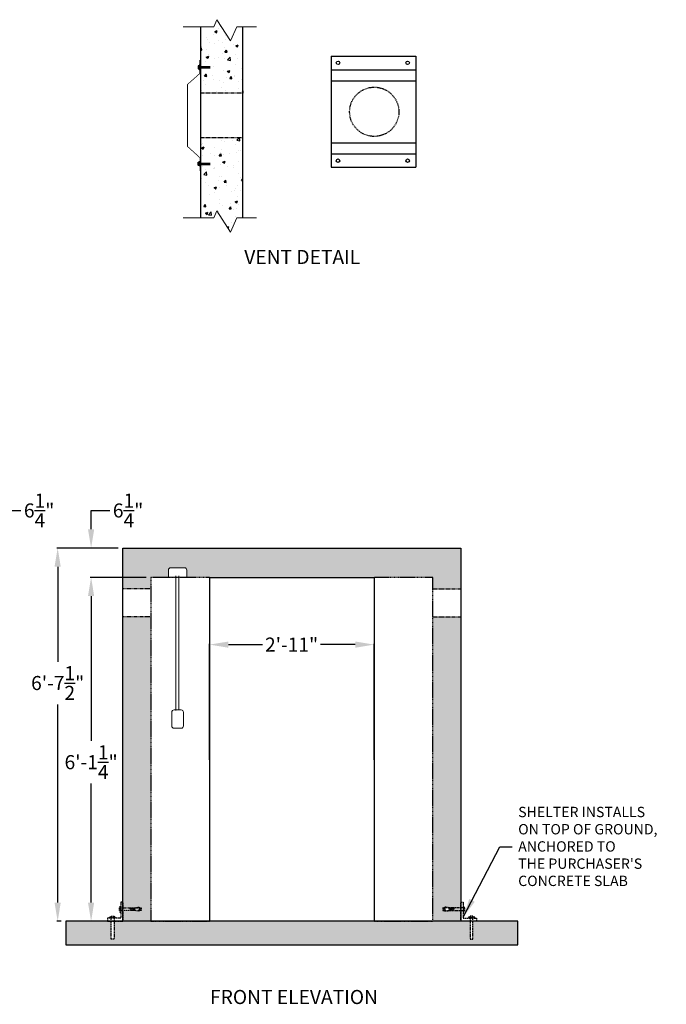
# Model space of a CAD drawing. Units: inches. Extents: x 190 to 2416, y -392 to 126.
# Drawn here: x 2278 to 2416, y -392 to -183 of the extents above; entities that cross this region are included whole.
import ezdxf
from ezdxf.enums import TextEntityAlignment as Align

# ---------------------------------------------------------------- set-up
doc = ezdxf.new("R2010")
doc.units = ezdxf.units.IN
doc.header["$MEASUREMENT"] = 0
doc.linetypes.add('HIDDEN', pattern=[0.375, 0.25, -0.125])
doc.layers.add('Concrete', color=1, linetype='Continuous')
doc.layers.add('Pipage', color=83, linetype='Continuous', lineweight=13)
doc.layers.add('Text', color=13, linetype='Continuous', lineweight=9)
doc.styles.get("Standard").update_dxf_attribs({"font": 'arial.ttf', "height": 3})
doc.styles.add('Two', font='stylu.ttf')
doc.dimstyles.get("Standard").update_dxf_attribs({"dimtxt": 3, "dimasz": 4, "dimexe": 0.18, "dimexo": 1, "dimgap": 1, "dimtad": 0, "dimtih": 1, "dimtoh": 1, "dimdec": 4, "dimrnd": 0.007, "dimzin": 3, "dimdsep": 46, "dimlunit": 4, "dimtxsty": 'Standard', "dimcen": 0.09, "dimadec": 0, "dimazin": 0, "dimtm": 1e-09, "dimtfac": 1, "dimtdec": 4, "dimtofl": 0, "dimtmove": 0, "dimatfit": 1, "dimfxl": 1, "dimtolj": 1, "dimtzin": 0, "dimarcsym": 0})

# ---------------------------------------------------------------- blocks, each defined once
blk = doc.blocks.new('*D19')
at = {"layer": 'Concrete', "color": 0, "lineweight": -2, "transparency": 16777216}
for p, q in [((2293.04, -291.08), (2293.04, -287.08)), ((2293.04, -287.08), (2297.04, -287.08)), ((2298.78, -295.08), (2292.86, -295.08)), ((2304.78, -301.33), (2292.86, -301.33)), ((2293.04, -305.33), (2293.04, -309.33))]:
    blk.add_line(p, q, dxfattribs=at)
at = {"layer": 'Concrete', "color": 0, "transparency": 16777216}
for points in [[(2292.37, -291.08), (2293.7, -291.08), (2293.04, -295.08)], [(2292.37, -305.33), (2293.7, -305.33), (2293.04, -301.33)]]:
    blk.add_solid(points, dxfattribs=at)
at = {"layer": 'Defpoints', "color": 0, "transparency": 16777216}
for p in [(2293.04, -295.08), (2299.78, -295.08), (2305.78, -301.33)]:
    blk.add_point(p, dxfattribs=at)
at = {"layer": 'Concrete', "color": 0, "transparency": 16777216, "insert": (2300.91, -287.08), "char_height": 3, "attachment_point": 5}
blk.add_mtext('\\A1;{\\fArial|b0|i0|c0|p34;6{\\H1.000000x;\\S1/4;}"}', dxfattribs=at)
blk = doc.blocks.new('*D20')
at = {"layer": 'Concrete', "color": 0, "lineweight": -2, "transparency": 16777216}
for p, q in [((2298.78, -295.08), (2285.74, -295.08)), ((2285.92, -299.08), (2285.92, -319.29)), ((2285.92, -370.57), (2285.92, -328.37)), ((2286.69, -374.57), (2285.74, -374.57))]:
    blk.add_line(p, q, dxfattribs=at)
at = {"layer": 'Concrete', "color": 0, "transparency": 16777216}
for points in [[(2285.25, -299.08), (2286.58, -299.08), (2285.92, -295.08)], [(2285.25, -370.57), (2286.58, -370.57), (2285.92, -374.57)]]:
    blk.add_solid(points, dxfattribs=at)
at = {"layer": 'Defpoints', "color": 0, "transparency": 16777216}
for p in [(2299.78, -295.08), (2285.92, -374.57), (2287.69, -374.57)]:
    blk.add_point(p, dxfattribs=at)
at = {"layer": 'Concrete', "color": 0, "transparency": 16777216, "insert": (2285.92, -323.83), "char_height": 3, "attachment_point": 5}
blk.add_mtext('\\A1;{\\fArial|b0|i0|c0|p34;6\'-7{\\H1.000000x;\\S1/2;}"}', dxfattribs=at)
blk = doc.blocks.new('*D21')
at = {"layer": 'Concrete', "color": 0, "lineweight": -2, "transparency": 16777216}
for p, q in [((2318.28, -340.2), (2318.28, -315.47)), ((2322.28, -315.65), (2329.54, -315.65)), ((2349.28, -315.65), (2341.9, -315.65)), ((2353.28, -340.2), (2353.28, -315.47))]:
    blk.add_line(p, q, dxfattribs=at)
at = {"layer": 'Concrete', "color": 0, "transparency": 16777216}
for points in [[(2322.28, -314.99), (2322.28, -316.32), (2318.28, -315.65)], [(2349.28, -314.99), (2349.28, -316.32), (2353.28, -315.65)]]:
    blk.add_solid(points, dxfattribs=at)
at = {"layer": 'Defpoints', "color": 0, "transparency": 16777216}
for p in [(2318.28, -315.65), (2318.28, -341.2), (2353.28, -341.2)]:
    blk.add_point(p, dxfattribs=at)
at = {"layer": 'Concrete', "color": 0, "transparency": 16777216, "insert": (2335.72, -315.65), "char_height": 3, "attachment_point": 5}
blk.add_mtext('\\A1;{\\fArial|b0|i0|c0|p34;2\'-11"}', dxfattribs=at)
blk = doc.blocks.new('*D22')
at = {"layer": 'Concrete', "color": 0, "lineweight": -2, "transparency": 16777216}
for p, q in [((2304.78, -301.33), (2292.86, -301.33)), ((2293.04, -305.33), (2293.04, -336.15)), ((2293.04, -370.57), (2293.04, -345.21)), ((2304.78, -374.57), (2292.86, -374.57))]:
    blk.add_line(p, q, dxfattribs=at)
at = {"layer": 'Concrete', "color": 0, "transparency": 16777216}
for points in [[(2292.37, -305.33), (2293.7, -305.33), (2293.04, -301.33)], [(2292.37, -370.57), (2293.7, -370.57), (2293.04, -374.57)]]:
    blk.add_solid(points, dxfattribs=at)
at = {"layer": 'Defpoints', "color": 0, "transparency": 16777216}
for p in [(2305.78, -301.33), (2293.04, -374.57), (2305.78, -374.57)]:
    blk.add_point(p, dxfattribs=at)
at = {"layer": 'Concrete', "color": 0, "transparency": 16777216, "insert": (2293.04, -340.68), "char_height": 3, "attachment_point": 5}
blk.add_mtext('\\A1;{\\fArial|b0|i0|c0|p34;6\'-1{\\H1.000000x;\\S1/4;}"}', dxfattribs=at)
blk = doc.blocks.new('*D24')
at = {"layer": 'Concrete', "color": 0, "lineweight": -2, "transparency": 16777216}
for p, q in [((2274.1, -291.08), (2274.1, -287.08)), ((2274.1, -287.08), (2278.1, -287.08)), ((2270.35, -295.08), (2274.28, -295.08)), ((2270.31, -301.33), (2274.28, -301.33)), ((2274.1, -305.33), (2274.1, -309.33))]:
    blk.add_line(p, q, dxfattribs=at)
at = {"layer": 'Concrete', "color": 0, "transparency": 16777216}
for points in [[(2273.43, -291.08), (2274.76, -291.08), (2274.1, -295.08)], [(2273.43, -305.33), (2274.76, -305.33), (2274.1, -301.33)]]:
    blk.add_solid(points, dxfattribs=at)
at = {"layer": 'Defpoints', "color": 0, "transparency": 16777216}
for p in [(2269.35, -295.08), (2274.1, -295.08), (2269.31, -301.33)]:
    blk.add_point(p, dxfattribs=at)
at = {"layer": 'Concrete', "color": 0, "transparency": 16777216, "insert": (2281.97, -287.08), "char_height": 3, "attachment_point": 5}
blk.add_mtext('\\A1;6{\\H1.000000x;\\S1/4;}"', dxfattribs=at)

msp = doc.modelspace()

# ---------------------------------------------------------------- hatches: boundary and pattern name
at = {"layer": 'Concrete'}
h = msp.add_hatch(dxfattribs=at)
h.set_pattern_fill('AR-CONC', color=256, scale=0.75)
h.set_pattern_definition([(50, (-43.3437, 6.3437), (5.379451, -0.470641), [0.5625, -6.1875]), (355, (-43.344, 6.344), (-1.040635, 5.641441), [0.45, -4.95]), (100.45144, (-42.8954, 6.3045), (4.338816, 5.1708), [0.478051, -5.258566]), (46.1842, (-43.344, 7.844), (8.00431, -1.241395), [0.84375, -9.28125]), (96.63564, (-42.677, 7.74), (7.009965, 7.30589), [0.717078, -7.887853]), (351.18416, (-43.344, 7.844), (7.009965, 7.30589), [0.675, -7.425]), (21, (-42.5937, 7.4687), (4.476803, -3.019642), [0.5625, -6.1875]), (326, (-42.594, 7.469), (1.824865, 5.438625), [0.45, -4.95]), (71.45144, (-42.2207, 7.217), (6.301668, 2.418984), [0.478051, -5.258566]), (37.5, (-43.3437, 6.3437), (0.0911989, 2.4967039), [0, -4.89, 0, -5.025, 0, -4.96875]), (7.5, (-43.3437, 6.3437), (1.9730215, 2.9580878), [0, -2.865, 0, -4.7775, 0, -1.89375]), (327.5, (-45.0162, 6.3437), (4.0036683, -0.1691615), [0, -1.875, 0, -5.85, 0, -7.7625]), (317.5, (-45.7662, 6.3437), (4.3738963, 0.7507874), [0, -2.4375, 0, -3.885, 0, -5.5125])])
h.paths.add_polyline_path([(2325.37758, -184.06471), (2324.04775, -184.06471), (2322.73525, -187.06471), (2319.829, -182.56471), (2319.17275, -184.06471), (2316.37758, -184.06471), (2316.37758, -198.22718), (2325.37758, -198.22718), (2325.37758, -197.72718)])
h.paths.add_polyline_path([(2325.37758, -207.72718), (2316.37758, -207.72718), (2316.37758, -224.7901), (2319.17275, -224.7901), (2319.829, -223.2901), (2322.73525, -227.7901), (2324.04775, -224.7901), (2325.37758, -224.7901)])
h = msp.add_hatch(dxfattribs=at)
h.set_pattern_fill('AR-CONC', color=256, scale=0.75)
h.set_pattern_definition([(50, (0, 0), (5.379451, -0.470641), [0.5625, -6.1875]), (355, (0, 0), (-1.040635, 5.641441), [0.45, -4.95]), (100.45144, (0.4483, -0.039), (4.338816, 5.1708), [0.478051, -5.258566]), (46.1842, (0, 1.5), (8.00431, -1.241395), [0.84375, -9.28125]), (96.63564, (0.667, 1.3966), (7.009965, 7.30589), [0.717078, -7.887853]), (351.18416, (0, 1.5), (7.009965, 7.30589), [0.675, -7.425]), (21, (0.75, 1.125), (4.476803, -3.019642), [0.5625, -6.1875]), (326, (0.75, 1.125), (1.824865, 5.438625), [0.45, -4.95]), (71.45144, (1.123, 0.8734), (6.301668, 2.418984), [0.478051, -5.258566]), (37.5, (0, 0), (0.0911989, 2.4967039), [0, -4.89, 0, -5.025, 0, -4.96875]), (7.5, (0, 0), (1.9730215, 2.9580878), [0, -2.865, 0, -4.7775, 0, -1.89375]), (327.5, (-1.6725, 0), (4.0036683, -0.1691615), [0, -1.875, 0, -5.85, 0, -7.7625]), (317.5, (-2.4225, 0), (4.3738963, 0.7507874), [0, -2.4375, 0, -3.885, 0, -5.5125])])
h.paths.add_polyline_path([(2371.77791, -295.07668), (2299.78191, -295.07668), (2299.78191, -303.75892), (2305.78191, -303.75892), (2305.78191, -303.25892), (2305.78191, -301.32668), (2309.62659, -301.26269, -0.366964097), (2309.51038, -301.16412), (2309.51038, -299.78593, -0.414213562), (2310.01038, -299.28593), (2312.92024, -299.28593, -0.414213562), (2313.42024, -299.78593), (2313.42024, -301.32668), (2318.21941, -301.32668), (2353.27814, -301.32136), (2365.77791, -301.32668), (2365.77791, -303.75892), (2371.77791, -303.75892)])
h.paths.add_polyline_path([(2371.77791, -309.75892), (2365.77791, -309.75892), (2365.77791, -374.57268), (2371.77791, -374.57268)])
h.paths.add_polyline_path([(2368.3457, -371.55145), (2369.34346, -371.68631), (2369.29119, -372.03789), (2369.29119, -372.30274), (2368.3457, -372.40588)], flags=16)
h.paths.add_polyline_path([(2305.78191, -309.75892), (2299.78191, -309.75892), (2299.78191, -370.49738), (2299.86063, -370.49738), (2299.86063, -371.68195), (2302.31352, -371.68195), (2303.29284, -371.54958), (2303.29284, -371.66937), (2303.29471, -371.68195), (2303.70139, -371.68195), (2303.70139, -372.30433), (2303.29284, -372.30433), (2303.29284, -372.40402), (2302.37894, -372.30433), (2299.86063, -372.30433), (2299.86063, -374.57268), (2305.78191, -374.57268)])
h.paths.add_polyline_path([(2373.71099, -374.57454), (2371.77791, -374.57454), (2371.77791, -374.57268), (2297.92755, -374.57268), (2297.92755, -378.40335), (2297.30518, -378.40335), (2297.30518, -374.57268), (2287.69308, -374.57268), (2287.69308, -379.57268), (2383.86674, -379.57268), (2383.86674, -374.57268), (2375.09992, -374.57268), (2375.09992, -374.57454), (2374.33336, -374.57454), (2374.33336, -378.40521), (2373.71099, -378.40521)])

# ---------------------------------------------------------------- linework, layer by layer
at = {"layer": 'Concrete', "ltscale": 0.5}
for p, q in [((2316.37758, -224.7901), (2316.37758, -184.06471)), ((2325.37758, -224.7901), (2325.37758, -184.06471))]:
    msp.add_line(p, q, dxfattribs=at)
at = {"layer": 'Concrete', "linetype": 'Continuous'}
for p, q in [((2344.16575, -190.357), (2344.16575, -214.00432)), ((2362.16575, -190.357), (2362.16575, -214.00432)), ((2316.0299, -192.52478), (2315.80908, -192.52478)), ((2316.0299, -192.88497), (2315.80908, -192.88497)), ((2316.19376, -192.56813), (2318.35497, -192.56813)), ((2316.19376, -192.83813), (2318.35497, -192.83813)), ((2344.16575, -193.21595), (2362.16575, -193.21595)), ((2344.16575, -195.5633), (2362.16575, -195.5633)), ((2344.16575, -208.79802), (2362.16575, -208.79802)), ((2344.16575, -211.14537), (2362.16575, -211.14537)), ((2316.0299, -213.07777), (2315.80908, -213.07777)), ((2316.0299, -213.43797), (2315.80908, -213.43797)), ((2316.19376, -213.12461), (2318.35497, -213.12461)), ((2316.19376, -213.39461), (2318.35497, -213.39461))]:
    msp.add_line(p, q, dxfattribs=at)
at = {"layer": 'Concrete', "linetype": 'HIDDEN', "ltscale": 0.5}
for p, q in [((2325.37758, -198.22718), (2316.37758, -198.22718)), ((2325.37758, -207.72718), (2316.37758, -207.72718)), ((2305.78191, -303.75892), (2299.78191, -303.75892)), ((2365.77791, -303.75892), (2371.77791, -303.75892)), ((2305.78191, -309.75892), (2299.78191, -309.75892)), ((2365.77791, -309.75892), (2371.77791, -309.75892))]:
    msp.add_line(p, q, dxfattribs=at)
at = {"layer": 'Concrete'}
for p, q in [((2325.37758, -197.72718), (2325.37758, -198.22718)), ((2325.37758, -208.22718), (2325.37758, -207.72718)), ((2305.78191, -303.25892), (2305.78191, -303.75892))]:
    msp.add_line(p, q, dxfattribs=at)
at = {"layer": 'Concrete', "linetype": 'HIDDEN', "ltscale": 0.75}
msp.add_line((2318.21941, -301.32668), (2353.34041, -301.32668), dxfattribs=at)
at = {"layer": 'Concrete', "linetype": 'Continuous', "lineweight": 0}
for p, q in [((2301.29946, -371.71394), (2301.38577, -372.29448)), ((2301.49946, -371.71394), (2301.58577, -372.29448)), ((2301.69946, -371.71394), (2301.78577, -372.29448)), ((2301.89946, -371.71394), (2301.98577, -372.29448)), ((2302.09946, -371.71394), (2302.18577, -372.29448)), ((2302.29946, -371.71394), (2302.38577, -372.29448)), ((2303.29946, -371.71394), (2303.38577, -372.29448)), ((2303.49946, -371.71394), (2303.58577, -372.29448)), ((2368.13908, -371.7158), (2368.05277, -372.29635)), ((2368.33908, -371.7158), (2368.25277, -372.29635)), ((2369.33908, -371.7158), (2369.25277, -372.29635)), ((2369.53908, -371.7158), (2369.45277, -372.29635)), ((2369.73908, -371.7158), (2369.65277, -372.29635)), ((2369.93908, -371.7158), (2369.85277, -372.29635)), ((2370.13908, -371.7158), (2370.05277, -372.29635)), ((2370.33908, -371.7158), (2370.25277, -372.29635))]:
    msp.add_line(p, q, dxfattribs=at)
at = {"layer": 'Concrete', "linetype": 'Continuous'}
for points in [[(2344.16575, -190.357), (2362.16575, -190.357)], [(2344.16575, -214.00432), (2362.16575, -214.00432)]]:
    msp.add_lwpolyline(points, dxfattribs=at)
at = {"layer": 'Concrete', "linetype": 'Continuous', "lineweight": 0, "const_width": 0.15}
msp.add_lwpolyline([(2316.1873, -191.15352), (2316.1873, -194.01247), (2313.56028, -196.35982), (2313.56535, -202.97718), (2313.56535, -202.97718), (2313.56535, -202.97718), (2313.56535, -209.55514), (2316.19376, -211.9491), (2316.19376, -214.80084)], dxfattribs=at)
at = {"layer": 'Concrete', "linetype": 'Continuous'}
for points in [[(2315.80908, -192.4246), (2315.80908, -192.98515, 0.414213562), (2315.86911, -193.04518), (2316.0299, -193.04518), (2316.0299, -192.36457), (2315.86911, -192.36457, 0.414213562)], [(2315.80908, -213.53814), (2315.80908, -212.97759, -0.414213562), (2315.86911, -212.91756), (2316.0299, -212.91756), (2316.0299, -213.59817), (2315.86911, -213.59817, -0.414213562)]]:
    msp.add_lwpolyline(points, format="xyb", close=True, dxfattribs=at)
for points in [[(2316.0394, -192.24706), (2316.0394, -193.16298), (2316.08862, -193.16298), (2316.08862, -192.24706)], [(2316.0394, -213.71568), (2316.0394, -212.79976), (2316.08862, -212.79976), (2316.08862, -213.71568)]]:
    msp.add_lwpolyline(points, close=True, dxfattribs=at)
at = {"layer": 'Concrete'}
for points in [[(2299.78191, -374.57268), (2299.78191, -295.07668), (2371.77791, -295.07668), (2371.77791, -374.57268)], [(2318.28191, -374.57268), (2318.28191, -301.32668), (2353.27814, -301.32136), (2353.27814, -374.56736)], [(2287.69308, -379.57268), (2383.86674, -379.57268), (2383.86674, -374.57268), (2287.69308, -374.57268)]]:
    msp.add_lwpolyline(points, close=True, dxfattribs=at)
at = {"layer": 'Concrete', "linetype": 'HIDDEN', "ltscale": 0.75}
for points in [[(2318.21941, -301.32668), (2305.78191, -301.32668), (2305.78191, -374.57268), (2318.21941, -374.57268)], [(2353.34041, -374.57268), (2365.77791, -374.57268), (2365.77791, -301.32668), (2353.34041, -301.32668)]]:
    msp.add_lwpolyline(points, dxfattribs=at)
at = {"layer": 'Concrete', "linetype": 'HIDDEN'}
for points in [[(2299.86063, -374.61988), (2299.86063, -370.49738), (2299.35682, -370.49738), (2299.35682, -373.88035), (2296.53862, -373.88035), (2296.53862, -374.57268), (2299.78191, -374.57268)], [(2371.77791, -374.62174), (2371.77791, -370.49924), (2372.28172, -370.49924), (2372.28172, -373.88221), (2375.09992, -373.88221), (2375.09992, -374.57454), (2371.85663, -374.57454)]]:
    msp.add_lwpolyline(points, dxfattribs=at)
for points in [[(2299.05544, -371.68195), (2303.70139, -371.68195), (2303.70139, -372.30433), (2299.05544, -372.30433)], [(2299.2131, -371.34319), (2299.29981, -371.34319), (2299.29981, -372.70611), (2299.2131, -372.70611)], [(2302.34735, -371.67738), (2303.29284, -371.54958), (2303.29284, -372.40402), (2302.34735, -372.30088)], [(2372.5831, -371.68382), (2367.93715, -371.68382), (2367.93715, -372.30619), (2372.5831, -372.30619)], [(2369.29119, -371.67924), (2368.3457, -371.55145), (2368.3457, -372.40588), (2369.29119, -372.30274)], [(2372.42544, -371.34506), (2372.33873, -371.34506), (2372.33873, -372.70797), (2372.42544, -372.70797)], [(2298.26631, -373.66253), (2298.26631, -373.74924), (2296.90339, -373.74924), (2296.90339, -373.66253)], [(2297.92755, -373.50487), (2297.92755, -378.40335), (2297.30518, -378.40335), (2297.30518, -373.50487)], [(2373.37223, -373.66439), (2373.37223, -373.7511), (2374.73515, -373.7511), (2374.73515, -373.66439)], [(2373.71099, -373.50673), (2373.71099, -378.40521), (2374.33336, -378.40521), (2374.33336, -373.50673)]]:
    msp.add_lwpolyline(points, close=True, dxfattribs=at)
at = {"layer": 'Concrete', "linetype": 'Continuous'}
for centre in [(2345.61999, -191.75419), (2360.42053, -191.75419), (2345.61999, -212.59731), (2360.42053, -212.59731)]:
    msp.add_circle(centre, 0.375, dxfattribs=at)
at = {"layer": 'Concrete', "linetype": 'HIDDEN', "ltscale": 0.5}
msp.add_circle((2353.32592, -202.18066), 5.25, dxfattribs=at)
at = {"layer": 'Pipage'}
for p, q in [((2311.09952, -301.00343), (2311.11338, -329.64834)), ((2311.74003, -329.56618), (2311.72617, -300.97555))]:
    msp.add_line(p, q, dxfattribs=at)
for points in [[(2313.42024, -301.12567), (2313.42024, -299.78593, 0.414213562), (2312.92024, -299.28593), (2310.01038, -299.28593, 0.414213562), (2309.51038, -299.78593), (2309.51038, -301.12567, 0.467163417), (2309.62817, -301.26268), (2313.26863, -301.27983, 0.507244335)], [(2310.7152, -333.47604), (2312.2143, -333.47604, 0.414213562), (2312.7143, -332.97604), (2312.7143, -330.06618, 0.414213562), (2312.2143, -329.56618), (2310.7152, -329.56618, 0.414213562), (2310.2152, -330.06618), (2310.2152, -332.97604, 0.414213562)]]:
    msp.add_lwpolyline(points, format="xyb", close=True, dxfattribs=at)
at = {"layer": 'Text'}
for points in [[(2328.25819, -184.06471), (2324.04775, -184.06471), (2322.73525, -187.06471), (2319.829, -182.56471), (2319.17275, -184.06471), (2312.61961, -184.06471)], [(2328.25819, -224.7901), (2324.04775, -224.7901), (2322.73525, -227.7901), (2319.829, -223.2901), (2319.17275, -224.7901), (2312.61961, -224.7901)]]:
    msp.add_lwpolyline(points, dxfattribs=at)

# ---------------------------------------------------------------- texts
at = {"layer": 'Concrete'}
for s, p in [('%%UVENT DETAIL', (2337.98951, -234.60003)), ('%%U FRONT ELEVATION', (2335.78195, -392.19769))]:
    msp.add_text(s, height=3, dxfattribs=at).set_placement(p, align=Align.CENTER)
at = {"layer": 'Concrete', "insert": (2383.9694, -358.63097), "char_height": 2.2, "attachment_point": 4, "style": 'Two'}
msp.add_mtext("{\\fArial|b0|i0|c0|p34;SHELTER INSTALLS\\PON TOP OF GROUND,\\PANCHORED TO\\PTHE PURCHASER'S\\PCONCRETE SLAB}", dxfattribs=at)

# ---------------------------------------------------------------- dimensions: what is measured, and where the dimension line sits
at = {"layer": 'Concrete'}
dim = msp.add_linear_dim(base=(2274.09828, -295.07668), p1=(2269.31454, -301.32668), p2=(2269.3508, -295.07668), angle=90, dimstyle='Standard', dxfattribs=at)
dim.commit()
dim.dimension.update_dxf_attribs({"geometry": '*D24', "text_midpoint": (2281.96834, -287.07668)})
dim = msp.add_linear_dim(base=(2293.03558, -295.07668), p1=(2305.78191, -301.32668), p2=(2299.78191, -295.07668), angle=90, text='{\\fArial|b0|i0|c0|p34;<>}', dimstyle='Standard', dxfattribs=at)
dim.commit()
dim.dimension.update_dxf_attribs({"geometry": '*D19', "text_midpoint": (2300.90563, -287.07668)})
for base, p1, p2, picture, middle in [((2285.91546, -374.57268), (2299.78191, -295.07668), (2287.69308, -374.57268), '*D20', (2285.91546, -323.82915)), ((2293.03558, -374.57268), (2305.78191, -301.32668), (2305.78191, -374.57268), '*D22', (2293.03558, -340.67901))]:
    dim = msp.add_linear_dim(base=base, p1=p1, p2=p2, angle=90, text='{\\fArial|b0|i0|c0|p34;<>}', dimstyle='Standard', dxfattribs=at)
    dim.commit()
    dim.dimension.update_dxf_attribs({"geometry": picture, "text_midpoint": middle, "dimtype": 160})
dim = msp.add_linear_dim(base=(2318.28191, -315.6545), p1=(2353.27814, -341.19768), p2=(2318.28191, -341.19768), text='{\\fArial|b0|i0|c0|p34;<>}', dimstyle='Standard', dxfattribs=at)
dim.commit()
dim.dimension.update_dxf_attribs({"geometry": '*D21', "text_midpoint": (2335.71764, -315.6545), "dimtype": 160})

# ---------------------------------------------------------------- leaders
at = {"layer": 'Concrete', "annotation_type": 0, "has_hookline": 1, "hookline_direction": 0, "text_width": 31.84898}
msp.add_leader([(2372.28172, -373.66439), (2380.07345, -358.68358), (2382.6532, -358.68358)], dimstyle='Standard', dxfattribs=at)

doc.saveas('drawing.dxf')
